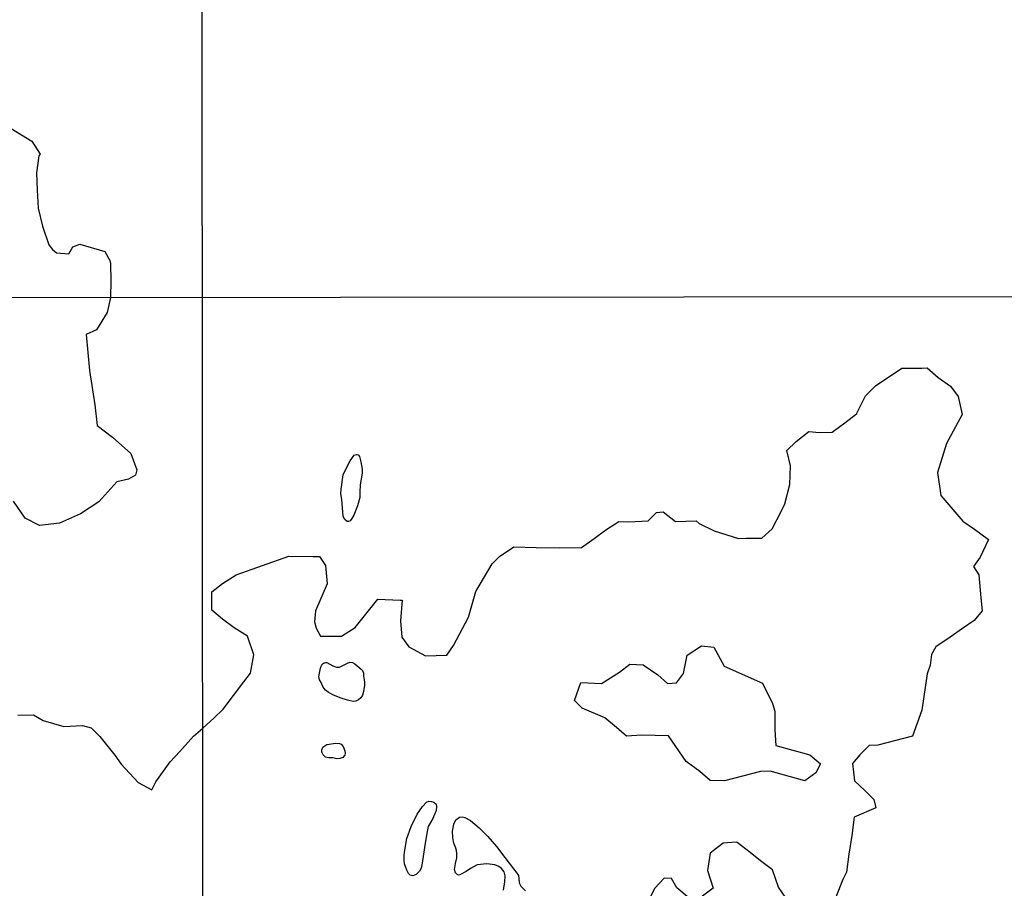
# Model space of a CAD drawing. Units: millimetres. Extents: x 187966 to 190380, y 1652115 to 1654893.
# Drawn here: x 189829 to 190173, y 1653022 to 1653325 of the extents above; entities that cross this region are included whole.
import ezdxf

# ---------------------------------------------------------------- set-up
doc = ezdxf.new("R2010")
doc.units = ezdxf.units.MM
for name, color, linetype in [('IMAGEM', 7, 'Continuous'), ('V-BANHADO', 102, 'Continuous'), ('V-LAGOA', 150, 'Continuous'), ('X-LIMITE_1000', 7, 'Continuous')]:
    doc.layers.add(name, color=color, linetype=linetype)
picture_1 = doc.add_image_def('image1.jpg', size_in_pixel=(4018, 4626))

msp = doc.modelspace()

# ---------------------------------------------------------------- linework, layer by layer
at = {"layer": 'V-BANHADO'}
for points in [[(189820.98, 1653290.22), (189833.46, 1653282.56), (189836.4, 1653278.11), (189835.93, 1653277.45), (189835.06, 1653271.57), (189835.33, 1653265.53), (189835.64, 1653259.17), (189837.12, 1653252.88), (189839.38, 1653246.42), (189840.67, 1653244.73), (189842.07, 1653243.63), (189846.35, 1653243.31), (189847.74, 1653245.72), (189850.22, 1653246.6), (189858.94, 1653244.08), (189860.81, 1653240.69), (189860.94, 1653239.71), (189861.06, 1653233.99), (189860.95, 1653227.96), (189859.78, 1653222.76), (189856.06, 1653216.74), (189852.39, 1653215.12), (189853.62, 1653202.54), (189855.38, 1653190.48), (189856.24, 1653183.34), (189861.64, 1653179.21), (189868.01, 1653173.54), (189870.13, 1653167.81), (189869.66, 1653165.93), (189867.2, 1653164.62), (189863.06, 1653163.68), (189856.8, 1653156.7), (189850.43, 1653152.44), (189843.07, 1653149.17), (189836.08, 1653148.36), (189831.08, 1653150.96), (189826.99, 1653156.87)], [(189828.55, 1653082.18), (189834.08, 1653082.26), (189837.43, 1653080.22), (189844.63, 1653078.16), (189851.1, 1653078.51), (189854.11, 1653077.7), (189857.2, 1653074.72), (189862.36, 1653068.21), (189864.61, 1653065.02), (189870.61, 1653058.61), (189875.35, 1653056.02), (189876.77, 1653058.9), (189881.77, 1653065.84), (189885.13, 1653069.5), (189889.87, 1653074.77), (189893.11, 1653077.64), (189897.14, 1653081.19), (189900.24, 1653084.26), (189907.43, 1653093.83), (189909.73, 1653096.85), (189910.95, 1653103.24), (189908.73, 1653109.77), (189904.09, 1653112.62), (189899.96, 1653115.68), (189896.27, 1653118.78), (189896.27, 1653125.18), (189900.04, 1653128.16), (189904.75, 1653131.18), (189923.19, 1653137.63), (189931.58, 1653137.59), (189933.88, 1653137.61), (189936, 1653134.41), (189936.49, 1653128.06), (189932.4, 1653118.61), (189932.09, 1653114.76), (189932.66, 1653112.47), (189934.21, 1653109.71), (189941.58, 1653109.76), (189946.35, 1653112.8), (189954.19, 1653122.65), (189961.95, 1653122.31), (189962.66, 1653122.29), (189962.13, 1653115.07), (189962.64, 1653109.41), (189965.08, 1653105.97), (189970.8, 1653102.83), (189978.27, 1653103.05), (189980.61, 1653106.42), (189985.81, 1653116.35), (189988.44, 1653125.37), (189994.14, 1653135.04), (189996.73, 1653137.59), (190001.66, 1653140.94), (190009.5, 1653140.72), (190017.54, 1653140.58), (190025.26, 1653140.72), (190029.68, 1653143.82), (190033.81, 1653146.92), (190038.33, 1653149.8), (190041.8, 1653149.68), (190048.62, 1653149.98), (190051.49, 1653152.88), (190053.85, 1653153.12), (190058.07, 1653149.78), (190065.34, 1653149.96), (190066.32, 1653149.05), (190071.65, 1653146.49), (190080.08, 1653143.81), (190082.77, 1653144), (190088.29, 1653143.91), (190091.84, 1653147.18), (190095.01, 1653153.26), (190096.25, 1653155.96), (190097.96, 1653162.67), (190098.27, 1653169.24), (190096.99, 1653174.63), (190100.21, 1653177.75), (190104.65, 1653181.22), (190108.38, 1653180.92), (190112.84, 1653180.94), (190117.16, 1653184.21), (190121.28, 1653187.37), (190124.48, 1653193.7), (190127.94, 1653197.18), (190137.11, 1653203.34), (190144.07, 1653203.34), (190145.96, 1653203.44), (190149.83, 1653200.12), (190154.05, 1653197.02), (190156.78, 1653193.47), (190158.14, 1653187.14), (190152.69, 1653177.07), (190149.51, 1653166.89), (190150.77, 1653158.88), (190158.35, 1653149.88), (190162.48, 1653147.09), (190167.37, 1653143.54), (190164.5, 1653137.28), (190162.18, 1653134.05), (190163.99, 1653131.11), (190164.73, 1653123.14), (190165.12, 1653118.58), (190162.35, 1653115.23), (190158.3, 1653112.37), (190153.95, 1653109.34), (190148.94, 1653105.95), (190147.44, 1653103.38), (190146.97, 1653099.57), (190145.95, 1653096.53), (190144.14, 1653083.84), (190140.88, 1653074.85), (190128.74, 1653071.61), (190125.68, 1653071.5), (190122.47, 1653068.34), (190119.92, 1653065.28), (190120.58, 1653059.16), (190120.58, 1653059.16), (190124.23, 1653055.86), (190127.28, 1653052.63), (190128.03, 1653049.81), (190120.44, 1653046.56), (190119.66, 1653040.12), (190118.59, 1653033.56), (190117.77, 1653027.28), (190116.53, 1653024.73), (190114.04, 1653018.54)], [(189935.16, 1653091.94), (189934.38, 1653093.6), (189933.87, 1653094.51), (189933.67, 1653095.68), (189934.18, 1653098.52), (189934.55, 1653099.49), (189934.59, 1653099.51), (189934.61, 1653099.55), (189934.65, 1653099.58), (189934.67, 1653099.68), (189935.26, 1653100.29), (189935.33, 1653100.28), (189935.4, 1653100.39), (189935.7, 1653100.45), (189936.08, 1653100.51), (189936.42, 1653100.49), (189938.54, 1653099.39), (189939.75, 1653098.93), (189940.81, 1653098.89), (189942.26, 1653099.55), (189943.65, 1653100.27), (189944.48, 1653100.62), (189945.42, 1653100.48), (189946.21, 1653100.07), (189948.4, 1653098.23), (189948.87, 1653097.76), (189949.25, 1653096.79), (189949.21, 1653095.59), (189949.35, 1653095.14), (189949.45, 1653094.44), (189949.58, 1653093.62), (189949.56, 1653092.63), (189949.22, 1653090.4), (189948.83, 1653089.14), (189948.31, 1653088.18), (189947.45, 1653087.54), (189946.54, 1653087.06), (189945.57, 1653086.92), (189943.62, 1653087.39), (189941.38, 1653088.13), (189939.86, 1653088.61), (189938.55, 1653089.19), (189936.9, 1653090.2), (189935.93, 1653090.92), (189935.16, 1653091.94)], [(189934.65, 1653069.2), (189934.63, 1653069.69), (189934.63, 1653070.02), (189935.05, 1653070.93), (189936.36, 1653071.86), (189939.61, 1653072.37), (189940.82, 1653072.2), (189941.4, 1653072.06), (189942.11, 1653071.24), (189942.74, 1653069.65), (189942.76, 1653068.89), (189942.72, 1653068.15), (189942.02, 1653067.39), (189940.92, 1653066.96), (189939.94, 1653066.86), (189938.51, 1653067.23), (189937.12, 1653067.27), (189935.97, 1653067.5), (189935.14, 1653068.23), (189934.65, 1653069.2)], [(189963.5, 1653034.34), (189964.38, 1653039.01), (189965.81, 1653043.29), (189967.95, 1653047.61), (189969.76, 1653050.25), (189971.21, 1653051.73), (189971.96, 1653052.14), (189972.94, 1653052.04), (189973.81, 1653051.75), (189974.58, 1653051.05), (189974.72, 1653050.25), (189974.62, 1653048.83), (189973.44, 1653046.07), (189971.75, 1653043.25), (189971.36, 1653040.98), (189970.47, 1653035.87), (189969.72, 1653030.41), (189969.35, 1653028.66), (189968.77, 1653027.61), (189967.58, 1653026.48), (189966.47, 1653026.07), (189965.53, 1653026.27), (189964.9, 1653026.79), (189964.29, 1653028), (189963.49, 1653030.19), (189963.35, 1653031.59), (189963.36, 1653033.18), (189963.5, 1653034.34)], [(189998.1, 1653020.99), (189998.51, 1653023.97), (189998.65, 1653026.08), (189998.36, 1653027.4), (189997.35, 1653028.62), (189996.46, 1653029.31), (189995.02, 1653029.81), (189992.27, 1653030.19), (189988.93, 1653029.83), (189986.58, 1653028.61), (189985.03, 1653027.55), (189982.88, 1653026.33), (189982.39, 1653026.23), (189981.87, 1653026.45), (189981.87, 1653026.45), (189981.37, 1653027.03), (189980.92, 1653028.29), (189981.31, 1653030.34), (189981.84, 1653032.26), (189981.82, 1653033.77), (189981.63, 1653034.87), (189981.39, 1653035.72), (189981.39, 1653035.72), (189980.79, 1653037.44), (189980.36, 1653039.33), (189980.33, 1653041.57), (189980.75, 1653044.12), (189981.49, 1653045.62), (189982.74, 1653046.54), (189983.65, 1653046.6), (189984.55, 1653046.44), (189986.57, 1653045.34), (189989.53, 1653042.84), (189992.66, 1653039.72), (189995.62, 1653036.27), (189998.5, 1653032.46), (190001.54, 1653028.45), (190002.81, 1653026.85), (190003.35, 1653026.15), (190003.37, 1653025.08), (190003.6, 1653023.6), (190004.17, 1653022.44), (190005.72, 1653020.82)], [(190096.6, 1653018.35), (190094.09, 1653022.04), (190092.02, 1653028.16), (190087.8, 1653031.22), (190084.18, 1653034.22), (190079.6, 1653037.71), (190079.31, 1653037.75), (190074.77, 1653037.41), (190070.22, 1653033.92), (190069.25, 1653027.84), (190071.3, 1653021.74), (190066.6, 1653018.25)], [(190062.86, 1653018.21), (190058.58, 1653021.8), (190056.69, 1653025.1), (190054.2, 1653025.25), (190050.9, 1653021.7), (190048.92, 1653017.89)]]:
    msp.add_lwpolyline(points, dxfattribs=at)
msp.add_lwpolyline([(190037.46, 1653077.86), (190033.42, 1653081.18), (190025.55, 1653084.62), (190022.85, 1653087.31), (190025.09, 1653093.6), (190032.28, 1653093.2), (190038.61, 1653097.11), (190042.2, 1653099.96), (190046.81, 1653099.76), (190051.95, 1653096.2), (190055.34, 1653093.16), (190058.44, 1653093.39), (190060.89, 1653096.71), (190062.19, 1653103.12), (190067.13, 1653106.32), (190071.53, 1653105.85), (190075.04, 1653099.21), (190088.47, 1653093.32), (190092.02, 1653086.24), (190092.84, 1653083.48), (190092.84, 1653077.07), (190093.13, 1653071.5), (190104.96, 1653068.25), (190108.76, 1653065.13), (190107.12, 1653062.04), (190103.29, 1653059.2), (190091.21, 1653062.6), (190087.82, 1653062.48), (190075.17, 1653059.16), (190070.23, 1653059.28), (190066.56, 1653062.44), (190061.83, 1653065.92), (190055.67, 1653074.89), (190046.36, 1653075.13), (190041.01, 1653074.85), (190037.46, 1653077.86)], close=True, dxfattribs=at)
at = {"layer": 'V-LAGOA'}
msp.add_lwpolyline([(189941.88, 1653154.59), (189941.62, 1653157.45), (189941.35, 1653159.48), (189941.39, 1653161.04), (189942.16, 1653166.1), (189942.89, 1653167.79), (189944.6, 1653170.95), (189945.92, 1653172.96), (189946.78, 1653173.19), (189947.33, 1653173.05), (189947.77, 1653172.49), (189948.23, 1653170.66), (189948.71, 1653168.02), (189948.7, 1653166.7), (189948.06, 1653162.6), (189947.9, 1653160.04), (189947.91, 1653158.12), (189947.11, 1653155.3), (189945.88, 1653152.03), (189945.12, 1653150.77), (189944.59, 1653150.05), (189944.01, 1653149.78), (189943.45, 1653149.78), (189942.7, 1653150.48), (189942.15, 1653151.57), (189941.88, 1653154.59)], close=True, dxfattribs=at)
for points in [[(189935.16, 1653091.94), (189934.38, 1653093.6), (189933.87, 1653094.51), (189933.67, 1653095.68), (189934.18, 1653098.52), (189934.55, 1653099.49), (189934.59, 1653099.51), (189934.61, 1653099.55), (189934.65, 1653099.58), (189934.67, 1653099.68), (189935.26, 1653100.29), (189935.33, 1653100.28), (189935.4, 1653100.39), (189935.7, 1653100.45), (189936.08, 1653100.51), (189936.42, 1653100.49), (189938.54, 1653099.39), (189939.75, 1653098.93), (189940.81, 1653098.89), (189942.26, 1653099.55), (189943.65, 1653100.27), (189944.48, 1653100.62), (189945.42, 1653100.48), (189946.21, 1653100.07), (189948.4, 1653098.23), (189948.87, 1653097.76), (189949.25, 1653096.79), (189949.21, 1653095.59), (189949.35, 1653095.14), (189949.45, 1653094.44), (189949.58, 1653093.62), (189949.56, 1653092.63), (189949.22, 1653090.4), (189948.83, 1653089.14), (189948.31, 1653088.18), (189947.45, 1653087.54), (189946.54, 1653087.06), (189945.57, 1653086.92), (189943.62, 1653087.39), (189941.38, 1653088.13), (189939.86, 1653088.61), (189938.55, 1653089.19), (189936.9, 1653090.2), (189935.93, 1653090.92), (189935.16, 1653091.94)], [(189934.65, 1653069.2), (189934.63, 1653069.69), (189934.63, 1653070.02), (189935.05, 1653070.93), (189936.36, 1653071.86), (189939.61, 1653072.37), (189940.82, 1653072.2), (189941.4, 1653072.06), (189942.11, 1653071.24), (189942.74, 1653069.65), (189942.76, 1653068.89), (189942.72, 1653068.15), (189942.02, 1653067.39), (189940.92, 1653066.96), (189939.94, 1653066.86), (189938.51, 1653067.23), (189937.12, 1653067.27), (189935.97, 1653067.5), (189935.14, 1653068.23), (189934.65, 1653069.2)], [(189963.5, 1653034.34), (189964.38, 1653039.01), (189965.81, 1653043.29), (189967.95, 1653047.61), (189969.76, 1653050.25), (189971.21, 1653051.73), (189971.96, 1653052.14), (189972.94, 1653052.04), (189973.81, 1653051.75), (189974.58, 1653051.05), (189974.72, 1653050.25), (189974.62, 1653048.83), (189973.44, 1653046.07), (189971.75, 1653043.25), (189971.36, 1653040.98), (189970.47, 1653035.87), (189969.72, 1653030.41), (189969.35, 1653028.66), (189968.77, 1653027.61), (189967.58, 1653026.48), (189966.47, 1653026.07), (189965.53, 1653026.27), (189964.9, 1653026.79), (189964.29, 1653028), (189963.49, 1653030.19), (189963.35, 1653031.59), (189963.36, 1653033.18), (189963.5, 1653034.34)], [(189998.1, 1653020.99), (189998.51, 1653023.97), (189998.65, 1653026.08), (189998.36, 1653027.4), (189997.35, 1653028.62), (189996.46, 1653029.31), (189995.02, 1653029.81), (189992.27, 1653030.19), (189988.93, 1653029.83), (189986.58, 1653028.61), (189985.03, 1653027.55), (189982.88, 1653026.33), (189982.39, 1653026.23), (189981.87, 1653026.45), (189981.87, 1653026.45), (189981.37, 1653027.03), (189980.92, 1653028.29), (189981.31, 1653030.34), (189981.84, 1653032.26), (189981.82, 1653033.77), (189981.63, 1653034.87), (189981.39, 1653035.72), (189981.39, 1653035.72), (189980.79, 1653037.44), (189980.36, 1653039.33), (189980.33, 1653041.57), (189980.75, 1653044.12), (189981.49, 1653045.62), (189982.74, 1653046.54), (189983.65, 1653046.6), (189984.55, 1653046.44), (189986.57, 1653045.34), (189989.53, 1653042.84), (189992.66, 1653039.72), (189995.62, 1653036.27), (189998.5, 1653032.46), (190001.54, 1653028.45), (190002.81, 1653026.85), (190003.35, 1653026.15), (190003.37, 1653025.08), (190003.6, 1653023.6), (190004.17, 1653022.44), (190005.72, 1653020.82)]]:
    msp.add_lwpolyline(points, dxfattribs=at)
at = {"layer": 'X-LIMITE_1000'}
for p, q in [((189893.99, 1652119.35), (189891.44, 1654890.83)), ((190374.26, 1653228.42), (187967.82, 1653226.04))]:
    msp.add_line(p, q, dxfattribs=at)

# ---------------------------------------------------------------- referenced raster images: frames only (the image files are external)
at = {"layer": 'IMAGEM'}
image = msp.add_image(picture_1, insert=(187967.08, 1652114.97), size_in_units=(2413.01, 2778.14), dxfattribs=at)
image.dxf.flags = 7

doc.saveas('drawing.dxf')
